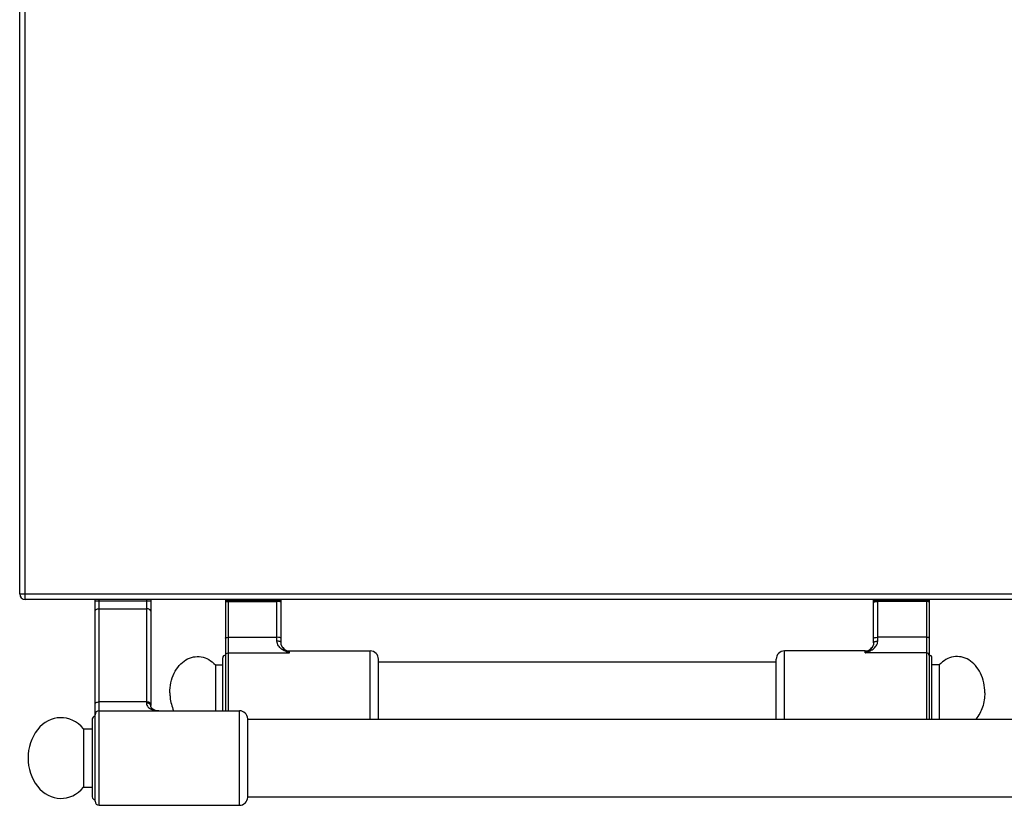
# Model space of a CAD drawing. Units: millimetres. Extents: x -203 to 2244, y 595 to 2589.
# Drawn here: x -203 to 152, y 595 to 878 of the extents above; entities that cross this region are included whole.
import ezdxf

# ---------------------------------------------------------------- set-up
doc = ezdxf.new("R2010")
doc.units = ezdxf.units.MM
doc.header["$LTSCALE"] = 195.555556
doc.layers.get('0').update_dxf_attribs({"linetype": 'CONTINUOUS'})
doc.layers.add('AXES', color=7, linetype='CONTINUOUS')
doc.layers.add('REPERES', color=7, linetype='CONTINUOUS')

msp = doc.modelspace()

# ---------------------------------------------------------------- linework, layer by layer
at = {"color": 7, "linetype": 'CONTINUOUS'}
for p, q in [((-202.5, 671.24), (-202.5, 1317.24)), ((1200.5, 669.24), (-200.5, 669.24)), ((-175.4, 596.74), (-175.4, 669.24)), ((-155.4, 669.24), (-155.4, 631.16)), ((104.5, 653.64), (104.5, 669.24)), ((124.5, 669.24), (124.5, 626.24)), ((103.89, 651.93), (103.89, 651.93)), ((101.5, 650.74), (72.5, 650.74)), ((125.5, 626.24), (125.5, 648.24)), ((69.5, 626.24), (69.5, 647.74)), ((-176.4, 626.24), (-176.4, 598.24)), ((-120.5, 598.09), (-120.5, 626.39))]:
    msp.add_line(p, q, dxfattribs=at)
at = {"color": 9, "linetype": 'CONTINUOUS'}
for p, q in [((-200.5, 669.24), (-200.5, 1319.24)), ((-202.5, 671.24), (1202.5, 671.24)), ((-173.9, 595.24), (-173.9, 669.24)), ((-156.9, 669.24), (-156.9, 631.97)), ((106, 654.29), (106, 669.24)), ((123.5, 669.24), (123.5, 626.24)), ((-175.4, 668.73), (-155.4, 668.73)), ((-173.9, 665.91), (-156.9, 665.91)), ((104.5, 668.93), (124.5, 668.93)), ((123.5, 668.54), (106, 668.54)), ((123.5, 655.66), (106, 655.66)), ((72.5, 626.24), (72.5, 650.74)), ((101.5, 650.08), (101.5, 650.74)), ((123.5, 650.08), (101.5, 650.08)), ((-156.9, 632.42), (-173.9, 632.42)), ((-123.5, 595.24), (-123.5, 629.24))]:
    msp.add_line(p, q, dxfattribs=at)
at = {"color": 7, "linetype": 'CONTINUOUS'}
for points in [[(104.5, 653.64), (104.44, 653.09), (104.23, 652.47), (103.89, 651.92)], [(-152.48, 629.24), (-153.04, 629.27), (-153.66, 629.38), (-154.21, 629.57), (-154.65, 629.81), (-154.99, 630.09), (-155.22, 630.41), (-155.37, 630.8), (-155.4, 631.16)]]:
    msp.add_lwpolyline(points, dxfattribs=at)
for centre, radius, start, end in [((-200.5, 671.24), 2, 180, 270), ((101.5, 653.74), 3, 270, 322.9589), ((72.5, 647.74), 3, 90, 180), ((124.5, 648.24), 1, 0, 90), ((-175.4, 626.24), 1, 90, 180), ((-173.9, 627.74), 1.5, 90, 180), ((-123.5, 626.24), 3, 2.866, 90), ((-175.4, 598.24), 1, 180, 270), ((-173.9, 596.74), 1.5, 180, 270), ((-123.5, 598.24), 3, 270, 357.134)]:
    msp.add_arc(centre, radius, start, end, dxfattribs=at)
at = {"color": 9, "linetype": 'CONTINUOUS'}
msp.add_arc((100.94, 654.16), 3.7, 321.3862, 322.8878, dxfattribs=at)
for points, knots in [([(-175.4, 665.21), (-175.4, 665.43), (-175, 665.73), (-174.46, 665.88), (-174.09, 665.91), (-173.9, 665.91)], [0, 0, 0, 0, 0.379346, 0.670628, 1, 1, 1, 1]), ([(-155.4, 665.21), (-155.4, 665.43), (-155.8, 665.73), (-156.34, 665.88), (-156.71, 665.91), (-156.9, 665.91)], [0, 0, 0, 0, 0.379346, 0.670628, 1, 1, 1, 1]), ([(104.5, 668.16), (104.5, 668.22), (104.66, 668.36), (105.16, 668.5), (105.64, 668.54), (106, 668.54)], [0, 0, 0, 0, 0.116919, 0.334488, 1, 1, 1, 1]), ([(124.5, 668.29), (124.5, 668.33), (124.39, 668.42), (124.06, 668.51), (123.74, 668.54), (123.5, 668.54)], [0, 0, 0, 0, 0.116919, 0.334488, 1, 1, 1, 1]), ([(104.5, 655.27), (104.5, 655.33), (104.66, 655.47), (105.16, 655.61), (105.64, 655.66), (106, 655.66)], [0, 0, 0, 0, 0.116919, 0.334488, 1, 1, 1, 1]), ([(124.5, 655.4), (124.5, 655.44), (124.39, 655.53), (124.06, 655.63), (123.74, 655.66), (123.5, 655.66)], [0, 0, 0, 0, 0.116919, 0.334488, 1, 1, 1, 1]), ([(101.5, 650.08), (102.01, 650.22), (103.01, 650.58), (104.42, 651.37), (105.41, 652.37), (105.91, 653.4), (106, 653.99), (106, 654.29)], [0, 0, 0, 0, 0.239723, 0.484305, 0.733567, 0.863518, 1, 1, 1, 1]), ([(101.5, 650.08), (101.92, 650.31), (102.76, 650.81), (103.52, 651.46), (103.83, 651.85)], [0, 0, 0, 0, 0.486306, 1, 1, 1, 1]), ([(104.5, 653.64), (104.5, 653.85), (104.91, 654.12), (105.44, 654.25), (105.81, 654.29), (106, 654.29)], [0, 0, 0, 0, 0.369273, 0.664272, 1, 1, 1, 1]), ([(124.5, 649.12), (124.5, 649.37), (124.27, 649.89), (123.75, 650.08), (123.5, 650.08)], [0, 0, 0, 0, 0.492089, 1, 1, 1, 1]), ([(-175.4, 631.71), (-175.4, 631.94), (-175, 632.24), (-174.46, 632.38), (-174.09, 632.42), (-173.9, 632.42)], [0, 0, 0, 0, 0.379346, 0.670628, 1, 1, 1, 1]), ([(-155.4, 631.71), (-155.4, 631.94), (-155.8, 632.24), (-156.34, 632.38), (-156.71, 632.42), (-156.9, 632.42)], [0, 0, 0, 0, 0.379346, 0.670628, 1, 1, 1, 1]), ([(-156.9, 631.97), (-156.9, 631.72), (-156.81, 631.22), (-156.3, 630.4), (-155.3, 629.72), (-153.93, 629.32), (-152.97, 629.24), (-152.48, 629.23)], [0, 0, 0, 0, 0.132659, 0.256744, 0.498935, 0.747139, 1, 1, 1, 1]), ([(-155.48, 631.41), (-155.59, 631.6), (-156.08, 631.9), (-156.6, 631.97), (-156.9, 631.97)], [0, 0, 0, 0, 0.431896, 1, 1, 1, 1])]:
    msp.add_open_spline(points, degree=3, knots=knots, dxfattribs=at)
msp.add_open_spline([(-155.4, 631.16), (-155.4, 631.24), (-155.43, 631.33), (-155.48, 631.41)], degree=3, dxfattribs=at)
at = {"layer": 'AXES', "color": 7, "linetype": 'CONTINUOUS'}
for p, q in [((69.5, 646.74), (-73.5, 646.74)), ((128.11, 645.74), (125.5, 645.74)), ((128.11, 645.74), (128.11, 626.24)), ((-173.9, 629.24), (-123.5, 629.24)), ((-120.5, 626.24), (191.1, 626.24)), ((-179.5, 601.74), (-179.5, 622.74)), ((-179.5, 622.74), (-176.4, 622.74)), ((-179.5, 601.74), (-176.4, 601.74)), ((-173.9, 595.24), (-123.5, 595.24)), ((-120.5, 598.24), (191.1, 598.24))]:
    msp.add_line(p, q, dxfattribs=at)
msp.add_ellipse((-187.67, 612.24), major_axis=(0, 14.5), ratio=0.816327, start_param=-0.761013, end_param=3.902605, dxfattribs=at)
for points, knots in [([(144.5, 635.74), (144.5, 638.12), (143.75, 641.69), (141.27, 645.53), (138.89, 647.61), (136.11, 648.75), (133.18, 648.8), (130.37, 647.77), (128.81, 646.49), (128.11, 645.74)], [0, 0, 0, 0, 0.28273, 0.414745, 0.537408, 0.652297, 0.763936, 0.878249, 1, 1, 1, 1]), ([(144.5, 635.74), (144.5, 633.98), (143.98, 630.57), (142.36, 627.49), (141.31, 626.22)], [0, 0, 0, 0, 0.516144, 1, 1, 1, 1])]:
    msp.add_open_spline(points, degree=3, knots=knots, dxfattribs=at)
at = {"layer": 'REPERES', "color": 7, "linetype": 'CONTINUOUS'}
for p, q in [((-128.5, 669.24), (-128.5, 629.24)), ((-108.5, 653.64), (-108.5, 669.24)), ((-107.9, 651.93), (-107.9, 651.93)), ((-129.5, 629.24), (-129.5, 648.24)), ((-105.5, 650.74), (-76.5, 650.74)), ((-132.11, 645.74), (-132.11, 629.24)), ((-132.11, 645.74), (-129.5, 645.74)), ((-73.5, 626.24), (-73.5, 647.74))]:
    msp.add_line(p, q, dxfattribs=at)
at = {"layer": 'REPERES', "color": 9, "linetype": 'CONTINUOUS'}
for p, q in [((-127.5, 669.24), (-127.5, 629.24)), ((-110, 654.29), (-110, 669.24)), ((-128.5, 668.93), (-108.5, 668.93)), ((-127.5, 668.54), (-110, 668.54)), ((-127.5, 655.66), (-110, 655.66)), ((-127.5, 650.08), (-105.5, 650.08)), ((-105.5, 650.08), (-105.5, 650.74)), ((-76.5, 626.24), (-76.5, 650.74))]:
    msp.add_line(p, q, dxfattribs=at)
at = {"layer": 'REPERES', "color": 7, "linetype": 'CONTINUOUS'}
msp.add_lwpolyline([(-107.9, 651.93), (-108.24, 652.49), (-108.45, 653.1), (-108.5, 653.64)], dxfattribs=at)
at = {"layer": 'REPERES', "color": 9, "linetype": 'CONTINUOUS'}
msp.add_arc((-104.94, 654.16), 3.7, 217.0604, 218.6277, dxfattribs=at)
at = {"layer": 'REPERES', "color": 7, "linetype": 'CONTINUOUS'}
for centre, radius, start, end in [((-105.5, 653.74), 3, 217.0411, 270), ((-128.5, 648.24), 1, 90, 180), ((-76.5, 647.74), 3, 0, 90)]:
    msp.add_arc(centre, radius, start, end, dxfattribs=at)
at = {"layer": 'REPERES', "color": 9, "linetype": 'CONTINUOUS'}
for points, knots in [([(-128.5, 668.29), (-128.5, 668.33), (-128.39, 668.42), (-128.06, 668.51), (-127.74, 668.54), (-127.5, 668.54)], [0, 0, 0, 0, 0.116919, 0.334488, 1, 1, 1, 1]), ([(-108.5, 668.16), (-108.5, 668.22), (-108.66, 668.36), (-109.16, 668.5), (-109.65, 668.54), (-110, 668.54)], [0, 0, 0, 0, 0.116919, 0.334488, 1, 1, 1, 1]), ([(-128.5, 655.4), (-128.5, 655.44), (-128.39, 655.53), (-128.06, 655.63), (-127.74, 655.66), (-127.5, 655.66)], [0, 0, 0, 0, 0.116919, 0.334488, 1, 1, 1, 1]), ([(-108.5, 655.27), (-108.5, 655.33), (-108.66, 655.47), (-109.16, 655.61), (-109.65, 655.66), (-110, 655.66)], [0, 0, 0, 0, 0.116919, 0.334488, 1, 1, 1, 1]), ([(-108.5, 653.64), (-108.5, 653.85), (-108.91, 654.12), (-109.44, 654.25), (-109.81, 654.29), (-110, 654.29)], [0, 0, 0, 0, 0.369271, 0.664271, 1, 1, 1, 1]), ([(-105.5, 650.08), (-106.01, 650.22), (-107.02, 650.58), (-108.43, 651.37), (-109.42, 652.37), (-109.91, 653.4), (-110, 653.99), (-110, 654.29)], [0, 0, 0, 0, 0.239723, 0.484305, 0.733567, 0.863518, 1, 1, 1, 1]), ([(-105.5, 650.08), (-105.92, 650.31), (-106.76, 650.81), (-107.52, 651.45), (-107.83, 651.85)], [0, 0, 0, 0, 0.486313, 1, 1, 1, 1]), ([(-128.5, 649.12), (-128.5, 649.37), (-128.28, 649.89), (-127.76, 650.08), (-127.5, 650.08)], [0, 0, 0, 0, 0.492089, 1, 1, 1, 1])]:
    msp.add_open_spline(points, degree=3, knots=knots, dxfattribs=at)
at = {"layer": 'REPERES', "color": 7, "linetype": 'CONTINUOUS'}
for points, knots in [([(-148.5, 635.74), (-148.5, 638.12), (-147.76, 641.69), (-145.28, 645.53), (-142.9, 647.61), (-140.12, 648.75), (-137.18, 648.8), (-134.38, 647.77), (-132.81, 646.49), (-132.11, 645.74)], [0, 0, 0, 0, 0.28273, 0.414745, 0.537408, 0.652297, 0.763936, 0.878249, 1, 1, 1, 1]), ([(-148.5, 635.74), (-148.5, 635.17), (-148.39, 632.95), (-147.83, 630.74), (-147.16, 629.23)], [0, 0, 0, 0, 0.254998, 1, 1, 1, 1])]:
    msp.add_open_spline(points, degree=3, knots=knots, dxfattribs=at)

doc.saveas('drawing.dxf')
